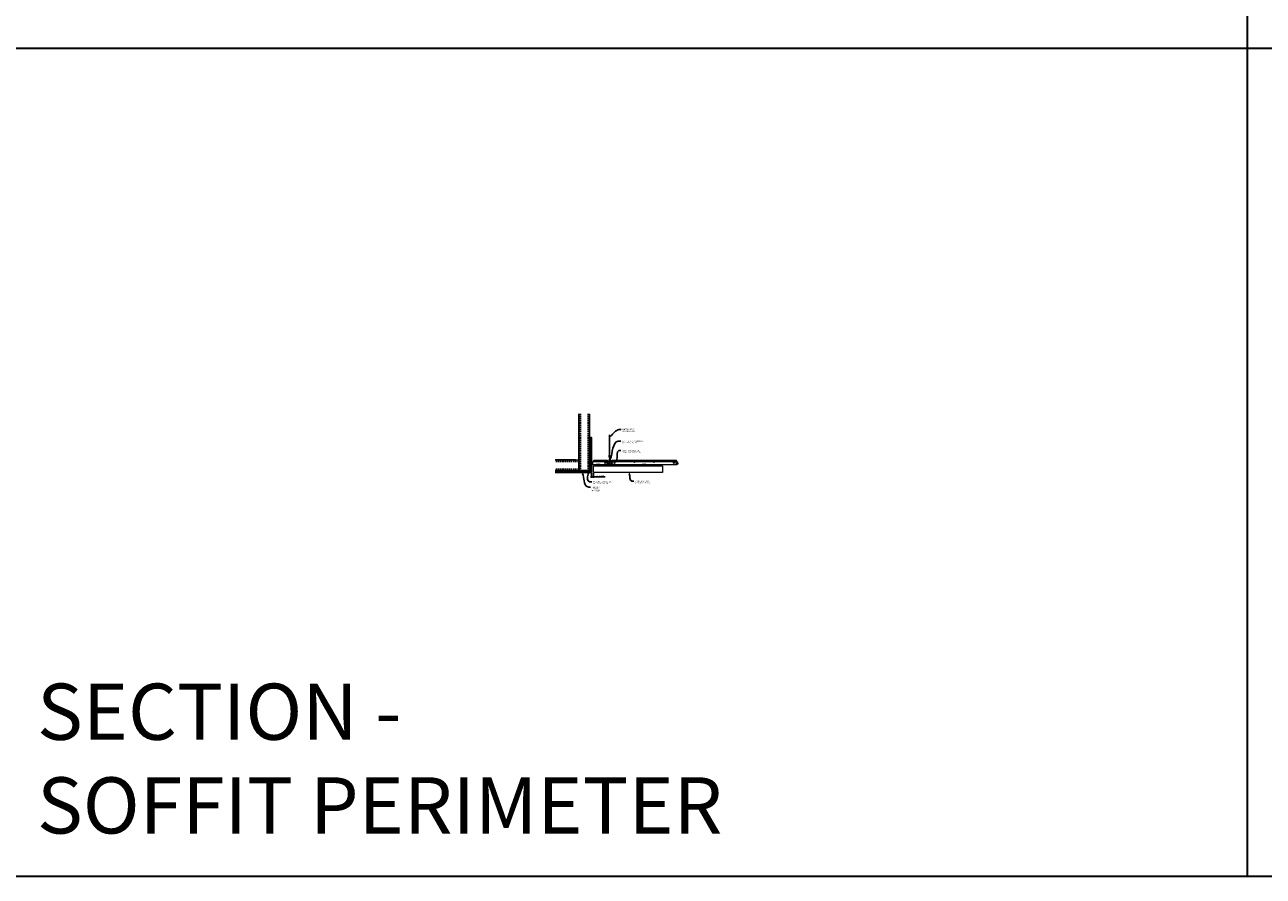
# Model space of a CAD drawing. Units: inches. Extents: x 0 to 3506, y 0 to 1251.
# Drawn here: x 2216 to 2648, y 0 to 297 of the extents above; entities that cross this region are included whole.
import ezdxf
from ezdxf import colors
from ezdxf.entities.mleader import LeaderData, LeaderLine
from ezdxf.math import Vec2, Vec3

# ---------------------------------------------------------------- set-up
doc = ezdxf.new("R2010")
doc.units = ezdxf.units.IN
doc.header["$MEASUREMENT"] = 0
doc.header["$PDMODE"] = 3
doc.header["$PDSIZE"] = 0.15625
doc.linetypes.add('HIDDEN', pattern=[0.375, 0.25, -0.125])
doc.layers.get('0').update_dxf_attribs({"lineweight": 25})
for name, color, linetype, lineweight in [('A-WALL', 7, 'Continuous', 25), ('Z-ANNO-DIMS', 1, 'Continuous', 25), ('Z-ANNO-NOTE', 7, 'Continuous', 35), ('Z-CLNG-SCRIM', 2, 'Continuous', 50), ('Z-CLNG-SUSP', 3, 'Continuous', 18), ('Z-CLNG-TEES', 3, 'Continuous', 18), ('Z-CLNG-WOOD', 5, 'Continuous', 25)]:
    doc.layers.add(name, color=color, linetype=linetype, lineweight=lineweight)
doc.layers.add('Z-ANNO-NPLT', color=252, linetype='Continuous', lineweight=35, plot=False)
doc.layers.add('Z-ANNO-RDME', color=252, linetype='Continuous', lineweight=35, plot=False)
doc.styles.add('1-4', font='arial.ttf', dxfattribs={"height": 0.375})
doc.styles.get("Standard").update_dxf_attribs({"font": 'arial.ttf', "height": 0.09375})
doc.dimstyles.new('1-4', dxfattribs={"dimscale": 4, "dimtxt": 0.09375, "dimasz": 0.125, "dimexe": 0.09375, "dimexo": 0.0625, "dimgap": 0.0625, "dimtad": 1, "dimtoh": 1, "dimdec": 5, "dimzin": 3, "dimdsep": 46, "dimlunit": 5, "dimtxsty": '1-4', "dimblk": 'ARCHTICK', "dimcen": 0, "dimdle": 0.09375, "dimclrd": 256, "dimclre": 256, "dimclrt": 256, "dimadec": 1, "dimazin": 0, "dimtfac": 1, "dimtdec": 5, "dimtofl": 0, "dimtmove": 0, "dimatfit": 3, "dimfxl": 0, "dimfrac": 2, "dimtolj": 1, "dimtzin": 0, "dimlwd": -1, "dimlwe": -1, "dimarcsym": 0})

# ---------------------------------------------------------------- blocks, each defined once
blk = doc.blocks.new('_ARCHTICK')
at = {"color": 0, "linetype": 'ByBlock', "const_width": 0.15}
blk.add_lwpolyline([(-0.5, -0.5), (0.5, 0.5)], dxfattribs=at)
blk = doc.blocks.new('*D12')
at = {"layer": 'Defpoints', "color": 0, "transparency": 16777216}
for p in [(2413.25, 140.89), (2414, 140.9), (2414, 139.37)]:
    blk.add_point(p, dxfattribs=at)
at = {"layer": 'Z-ANNO-DIMS', "transparency": 16777216}
for p, q in [((2412.88, 139.37), (2414, 139.37)), ((2413.25, 140.64), (2413.25, 139)), ((2414, 140.65), (2414, 139)), ((2414, 139.37), (2418.09, 139.37))]:
    blk.add_line(p, q, dxfattribs=at)
at = {"layer": 'Z-ANNO-DIMS', "transparency": 16777216, "xscale": 0.5, "yscale": 0.5, "zscale": 0.5, "rotation": 180}
blk.add_blockref('_ARCHTICK', (2413.25, 139.37), dxfattribs=at)
at = {"layer": 'Z-ANNO-DIMS', "transparency": 16777216, "xscale": 0.5, "yscale": 0.5, "zscale": 0.5}
blk.add_blockref('_ARCHTICK', (2414, 139.37), dxfattribs=at)
at = {"layer": 'Z-ANNO-DIMS', "lineweight": 0, "transparency": 16777216, "insert": (2416.29, 139.82), "char_height": 0.375, "attachment_point": 5, "style": '1-4'}
blk.add_mtext('\\A1;3/4" REVEAL', dxfattribs=at)

msp = doc.modelspace()

# ---------------------------------------------------------------- hatches: boundary and pattern name
at = {"layer": 'A-WALL', "lineweight": 15}
h = msp.add_hatch(dxfattribs=at)
h.set_pattern_fill('AR-SAND', color=256, scale=0.333, style=0)
h.set_pattern_definition([(37.5, (2412.65625, 134.5173), (-0.020977, 0.641632), [0, -0.50616, 0, -0.5661, 0, -0.541125]), (7.5, (2412.65625, 134.5173), (0.589336, 0.939775), [0, -0.27306, 0, -0.45621, 0, -0.174825]), (327.5, (2412.24666, 134.5173), (1.03701, 0.001884), [0, -0.1665, 0, -0.5994, 0, -0.78255]), (317.5, (2412.2467, 134.5173), (1.00104, 0.292266), [0, -0.08325, 0, -0.39294, 0, -0.44955])])
h.paths.add_polyline_path([(2413.21875, 153.07981), (2412.65625, 153.07981), (2412.65625, 140.934031), (2413.21875, 140.934031)])
h = msp.add_hatch(dxfattribs=at)
h.set_pattern_fill('AR-SAND', color=256, scale=0.333, angle=90, style=0)
h.set_pattern_definition([(127.5, (2419.0105, 140.93403), (-0.641632, -0.020977), [0, -0.50616, 0, -0.5661, 0, -0.541125]), (97.5, (2419.0105, 140.934), (-0.939775, 0.589336), [0, -0.27306, 0, -0.45621, 0, -0.174825]), (57.5, (2419.0105, 140.52444), (-0.001884, 1.03701), [0, -0.1665, 0, -0.5994, 0, -0.78255]), (47.5, (2419.0105, 140.5244), (-0.292266, 1.00104), [0, -0.08325, 0, -0.39294, 0, -0.44955])])
h.paths.add_polyline_path([(2400.447971, 141.496531), (2400.447971, 140.934031), (2412.59375, 140.934031), (2412.59375, 141.496531)])

# ---------------------------------------------------------------- linework, layer by layer
at = {"layer": 'A-WALL'}
for p, q in [((2408.8868, 161.402785), (2408.8868, 142.777781)), ((2412.625, 153.11106), (2412.625, 161.402785)), ((2407.6368, 145.265981), (2400.596165, 145.265981))]:
    msp.add_line(p, q, dxfattribs=at)
at = {"layer": 'A-WALL', "linetype": 'HIDDEN', "ltscale": 2}
for p, q in [((2409.4434, 161.402785), (2409.4434, 141.584381)), ((2412.0684, 161.402785), (2412.0684, 141.584381)), ((2408.8302, 144.709381), (2400.596165, 144.709381)), ((2408.8302, 142.084381), (2400.596165, 142.084381))]:
    msp.add_line(p, q, dxfattribs=at)
at = {"layer": 'A-WALL'}
for points in [[(2413.25, 140.902781), (2412.625, 140.902781), (2412.625, 153.11106), (2413.25, 153.11106)], [(2413.21875, 140.934031), (2412.65625, 140.934031), (2412.65625, 153.07981), (2413.21875, 153.07981)]]:
    msp.add_lwpolyline(points, close=True, dxfattribs=at)
for points in [[(2400.596165, 141.527781), (2412.625, 141.527781), (2412.625, 140.902781), (2400.596165, 140.902781)], [(2400.596165, 141.496531), (2412.625, 141.496531)], [(2412.625, 140.934031), (2400.596165, 140.934031)]]:
    msp.add_lwpolyline(points, dxfattribs=at)
at = {"layer": 'Z-ANNO-NPLT'}
for p, q in [((2642, 1152), (2642, 0)), ((3506, 288.805562), (1778, 288.805562))]:
    msp.add_line(p, q, dxfattribs=at)
msp.add_lwpolyline([(3506, 1152), (1778, 1152), (1778, 0), (3506, 0)], close=True, dxfattribs=at)
at = {"layer": 'Z-CLNG-SCRIM', "lineweight": 9}
msp.add_line((2414, 143.152781), (2438, 143.152781), dxfattribs=at)
at = {"layer": 'Z-CLNG-SUSP'}
for p, q in [((2412.15625, 144.134031), (2412.20625, 143.984031)), ((2412.25625, 144.134031), (2412.30625, 143.984031)), ((2412.35625, 144.134031), (2412.40625, 143.984031)), ((2412.45625, 144.134031), (2412.50625, 143.984031)), ((2412.55625, 144.134031), (2412.60625, 143.984031)), ((2412.65625, 144.134031), (2412.70625, 143.984031)), ((2412.75625, 144.134031), (2412.80625, 143.984031)), ((2412.85625, 144.134031), (2412.90625, 143.984031)), ((2412.95625, 144.134031), (2413.00625, 143.984031))]:
    msp.add_line(p, q, dxfattribs=at)
for points in [[(2407.6368, 145.265981), (2408.7372, 145.265981, -0.4142135624), (2408.8868, 145.116381), (2408.8868, 141.677381, -0.4142135624), (2408.7372, 141.527781), (2407.6368, 141.527781), (2407.6368, 141.584381), (2408.7372, 141.584381, 0.4142135624), (2408.8302, 141.677381), (2408.8302, 145.116381, 0.4142135624), (2408.7372, 145.209381), (2407.6368, 145.209381)], [(2412.625, 142.777781), (2412.625, 141.677381, -0.4142135624), (2412.4754, 141.527781), (2409.0364, 141.527781, -0.4142135624), (2408.8868, 141.677381), (2408.8868, 142.777781), (2408.9434, 142.777781), (2408.9434, 141.677381, 0.4142135624), (2409.0364, 141.584381), (2412.4754, 141.584381, 0.4142135624), (2412.5684, 141.677381), (2412.5684, 142.777781)]]:
    msp.add_lwpolyline(points, format="xyb", close=True, dxfattribs=at)
for points in [[(2413.08125, 144.014031), (2412.21875, 144.014031), (2412.03125, 144.059031), (2412.21875, 144.104031), (2413.08125, 144.104031)], [(2413.27125, 144.221531), (2413.28125, 144.221531), (2413.28125, 143.896531), (2413.27125, 143.896531)]]:
    msp.add_lwpolyline(points, dxfattribs=at)
msp.add_ellipse((2413.08125, 144.221531), major_axis=(0.19, 0), ratio=0.6184210526, start_param=4.7123889804, end_param=6.2831853072, dxfattribs=at)
at = {"layer": 'Z-CLNG-SUSP', "extrusion": (0, 0, -1)}
msp.add_ellipse((2413.08125, 143.896531), major_axis=(0.19, 0), ratio=0.6184210526, start_param=4.7123889804, end_param=6.2831853072, dxfattribs=at)
at = {"layer": 'Z-CLNG-TEES'}
for p, q in [((2419.5727, 146.927109), (2419.548765, 146.94256)), ((2413.354044, 143.652781), (2414.060958, 145.152781)), ((2413.354044, 143.652781), (2419.083513, 143.652781)), ((2413.383499, 143.715281), (2419.057625, 143.715281)), ((2413.869502, 144.746531), (2419.105469, 144.746531)), ((2414.060958, 145.152781), (2418.75, 145.152781)), ((2419.1875, 144.652781), (2418.75, 145.152781)), ((2418.75, 143.965281), (2418.75, 144.465281)), ((2418.8125, 144.527781), (2419.518649, 144.527781)), ((2419.609375, 143.902781), (2418.8125, 143.902781)), ((2419.120125, 143.777781), (2419.057625, 143.715281)), ((2419.146013, 143.715281), (2419.083513, 143.652781)), ((2419.25, 143.777781), (2419.120125, 143.777781)), ((2419.25, 143.715281), (2419.146013, 143.715281)), ((2419.1875, 144.527781), (2419.1875, 144.652781)), ((2419.25, 144.527781), (2419.1875, 144.527781)), ((2419.25, 143.715281), (2419.25, 143.902781)), ((2419.375, 144.402781), (2419.5, 144.527781)), ((2419.375, 144.027781), (2419.375, 144.402781)), ((2419.375, 144.027781), (2419.5, 143.902781)), ((2419.5727, 146.807658), (2419.494088, 146.853421)), ((2419.518649, 144.527781), (2419.5, 144.527781)), ((2419.518649, 144.527781), (2419.5, 144.527781)), ((2419.5, 143.902781), (2419.609375, 143.902781)), ((2419.609375, 144.472033), (2419.609375, 144.585618)), ((2419.640625, 143.902781), (2420.4375, 143.902781)), ((2420.4375, 144.527781), (2419.731351, 144.527781)), ((2420, 143.715281), (2420, 143.902781)), ((2420, 143.777781), (2420.129875, 143.777781)), ((2420, 143.715281), (2420.103987, 143.715281)), ((2420.0625, 144.652781), (2420.5, 145.152781)), ((2420.0625, 144.527781), (2420.0625, 144.652781)), ((2420.103987, 143.715281), (2420.166487, 143.652781)), ((2420.129875, 143.777781), (2420.192375, 143.715281)), ((2420.144531, 144.746531), (2443.105469, 144.746531)), ((2420.166487, 143.652781), (2443.083513, 143.652781)), ((2420.192375, 143.715281), (2443.057625, 143.715281)), ((2420.5, 145.152781), (2442.75, 145.152781)), ((2420.5, 143.965281), (2420.5, 144.465281)), ((2443.1875, 144.652781), (2442.75, 145.152781)), ((2442.75, 143.965281), (2442.75, 144.465281)), ((2442.8125, 144.527781), (2443.518649, 144.527781)), ((2443.609375, 143.902781), (2442.8125, 143.902781)), ((2443.120125, 143.777781), (2443.057625, 143.715281)), ((2443.146013, 143.715281), (2443.083513, 143.652781)), ((2443.25, 143.777781), (2443.120125, 143.777781)), ((2443.25, 143.715281), (2443.146013, 143.715281)), ((2443.1875, 144.527781), (2443.1875, 144.652781)), ((2443.25, 144.527781), (2443.1875, 144.527781)), ((2443.25, 143.715281), (2443.25, 143.902781)), ((2443.518649, 144.527781), (2443.5, 144.527781))]:
    msp.add_line(p, q, dxfattribs=at)
for points in [[(2419.490947, 146.688472), (2419.6773, 146.804325), (2419.6773, 153.976006)], [(2419.5727, 146.739297), (2419.5727, 153.976006)], [(2419.490947, 146.428472), (2419.6773, 146.544325), (2419.6773, 146.681159)], [(2419.490947, 146.168472), (2419.6773, 146.284325), (2419.6773, 146.421159)], [(2419.490947, 145.908472), (2419.6773, 146.024325), (2419.6773, 146.161159)]]:
    msp.add_lwpolyline(points, dxfattribs=at)
for points in [[(2414.09375, 143.652781), (2413.25, 143.652781), (2413.25, 144.496531, -1.3032253728), (2413.308313, 144.480906), (2413.28125, 144.434031), (2413.28125, 143.684031), (2414.03125, 143.684031), (2414.078125, 143.711094, -1.3032253728)], [(2420.046875, 143.711094), (2420, 143.684031), (2419.671875, 143.684031, -0.4142135624), (2419.640625, 143.715281), (2419.640625, 144.715281, -0.4142135624), (2419.671875, 144.746531), (2419.71875, 144.746531, 0.4142135624), (2419.75, 144.777781), (2419.75, 145.121531, 0.4142135624), (2419.71875, 145.152781), (2419.53125, 145.152781, 0.4142135624), (2419.5, 145.121531), (2419.5, 144.777781, 0.4142135624), (2419.53125, 144.746531), (2419.578125, 144.746531, -0.4142135624), (2419.609375, 144.715281), (2419.609375, 143.715281, -0.4142135624), (2419.578125, 143.684031), (2419.25, 143.684031), (2419.203125, 143.711094, 1.3032253728), (2419.1875, 143.652781), (2420.0625, 143.652781, 1.3032253728)], [(2419.578125, 144.7632), (2419.53125, 144.7632, -0.4142135624), (2419.515625, 144.778825), (2419.515625, 145.122575, -0.4142135624), (2419.53125, 145.1382), (2419.71875, 145.1382, -0.4142135624), (2419.734375, 145.122575), (2419.734375, 144.778825, -0.4142135624), (2419.71875, 144.7632), (2419.671875, 144.7632, 0.4142135624), (2419.625, 144.716325, 0.4142135624)]]:
    msp.add_lwpolyline(points, format="xyb", close=True, dxfattribs=at)
for points in [[(2419.6773, 145.901159), (2419.6773, 145.830533, 0.0349095215), (2419.682163, 145.760969), (2419.5727, 145.642331, 0.4212215827), (2419.542375, 144.502255, 0.1503225811), (2419.609375, 144.472033)], [(2419.677319, 145.826207), (2419.755912, 145.780456, -0.4796122098), (2419.768038, 145.699791), (2419.5727, 145.488081, 0.3684974774), (2419.60188, 144.591656, 0.0774598364), (2419.609375, 144.585618)], [(2419.5727, 146.554292), (2419.494088, 146.600055, -0.5792866085), (2419.494676, 146.690791)], [(2419.5727, 146.294292), (2419.494088, 146.340055, -0.5792866085), (2419.494676, 146.430791)], [(2419.5727, 146.034292), (2419.494088, 146.080055, -0.5792866085), (2419.494676, 146.170791)], [(2419.494676, 145.910791, 0.5792866085), (2419.494088, 145.820055), (2419.5727, 145.774292)], [(2419.6773, 146.866218), (2419.755912, 146.820456, -0.5653491315), (2419.757213, 146.73084), (2419.5727, 146.616131), (2419.5727, 146.479297)], [(2419.5727, 146.219297), (2419.5727, 146.356131), (2419.757213, 146.47084, 0.5653491315), (2419.755912, 146.560456), (2419.6773, 146.606218)], [(2419.6773, 146.346218), (2419.755912, 146.300456, -0.5653491315), (2419.757213, 146.21084), (2419.5727, 146.096131), (2419.5727, 145.959297)], [(2419.6773, 146.086218), (2419.755912, 146.040456, -0.5653491315), (2419.757213, 145.95084), (2419.5727, 145.836131), (2419.5727, 145.795144, 0.0675280876), (2419.590775, 145.661921)], [(2419.640625, 144.585618, 0.0774598364), (2419.64812, 144.591656, 0.3664409479), (2419.679862, 145.485825, -0.0414137308), (2419.634256, 145.554796)], [(2419.640625, 144.472033, 0.1503225811), (2419.707625, 144.502255, 0.3676622554), (2419.775819, 145.532517, -0.0628565391), (2419.714363, 145.641617)]]:
    msp.add_lwpolyline(points, format="xyb", dxfattribs=at)
for centre, radius in [((2419.5204, 146.89862), 0.0523), ((2418, 144.230906), 0.15625), ((2418.875, 144.371531), 0.078125), ((2418.875, 144.059031), 0.078125), ((2420.375, 144.371531), 0.078125), ((2420.375, 144.059031), 0.078125), ((2421.25, 144.230906), 0.15625), ((2428.25, 144.527781), 0.125), ((2435, 144.527781), 0.125), ((2442, 144.230906), 0.15625), ((2442.875, 144.371531), 0.078125), ((2442.875, 144.059031), 0.078125)]:
    msp.add_circle(centre, radius, dxfattribs=at)
for centre, start, end in [((2418.8125, 144.465281), 90, 180), ((2418.8125, 143.965281), 180, 270), ((2420.4375, 144.465281), 360, 90), ((2420.4375, 143.965281), 270, 0), ((2442.8125, 144.465281), 90, 180), ((2442.8125, 143.965281), 180, 270)]:
    msp.add_arc(centre, 0.0625, start, end, dxfattribs=at)
at = {"layer": 'Z-CLNG-WOOD', "lineweight": 5}
for points in [[(2414, 143.152781), (2438, 143.152781), (2438, 140.902781), (2414, 140.902781)], [(2415, 143.152781), (2416.25, 143.152781), (2416.25, 143.652781), (2415, 143.652781)], [(2419, 143.152781), (2420.25, 143.152781), (2420.25, 143.652781), (2419, 143.652781)], [(2431, 143.152781), (2432.25, 143.152781), (2432.25, 143.652781), (2431, 143.652781)]]:
    msp.add_lwpolyline(points, close=True, dxfattribs=at)

# ---------------------------------------------------------------- texts
at = {"layer": 'Z-ANNO-RDME', "insert": (2219.875309, 8.776948), "char_height": 19.61711113, "width": 412.22692483, "attachment_point": 7}
msp.add_mtext('SECTION -\\PSOFFIT PERIMETER', dxfattribs=at)

# ---------------------------------------------------------------- dimensions: what is measured, and where the dimension line sits
at = {"layer": 'Z-ANNO-DIMS', "lineweight": 0}
dim = msp.add_linear_dim(base=(2414, 139.372089), p1=(2413.25, 140.887435), p2=(2414, 140.902781), text='<> REVEAL', dimstyle='1-4', override={"dimlunit": 4, "dimpost": ''}, dxfattribs=at)
dim.commit()
dim.dimension.update_dxf_attribs({"geometry": '*D12', "text_midpoint": (2416.29323, 139.816112)})

# ---------------------------------------------------------------- leaders
at = {"layer": 'Z-ANNO-NOTE', "lineweight": 0}
ml = msp.add_multileader_mtext('Standard', dxfattribs=at)
ml.set_content('HANGER WIRE (BY \\PSUBCONTRACTOR)', color=256, style='1-4')
ml.set_leader_properties()
ml.build(insert=Vec2(0, 0))
ml.multileader.update_dxf_attribs({"leader_type": 2, "text_right_attachment_type": 3, "dogleg_length": 0.36, "arrow_head_size": 0.375, "scale": 4})
ctx = ml.context
ctx.base_point, ctx.scale, ctx.char_height, ctx.arrow_head_size, ctx.landing_gap_size, ctx.plane_origin = Vec3(2423.562147, 155.887285), 4, 0.375, 0.375, 0.36, Vec3(2422.207241, 155.400616)
ctx.right_attachment = 3
notes = []
notes.append((ctx, [(0, (1, 1, 0), (2422.122147, 155.887285), (1, 0), 1.44, [(0, [(2419.622695, 153.285465), (2422.907497, 155.887285)], 0, [])])]))
ctx.mtext.insert, ctx.mtext.flow_direction = Vec3(2423.922147, 156.12991), 5
ml = msp.add_multileader_mtext('Standard', dxfattribs=at)
ml.set_content('15/16" HD T-BAR MAIN RUNNER\\P(BY SUBCONTRACTOR)', color=256, style='1-4')
ml.set_leader_properties()
ml.build(insert=Vec2(0, 0))
ml.multileader.update_dxf_attribs({"leader_type": 2, "text_right_attachment_type": 3, "dogleg_length": 0.36, "arrow_head_size": 0.375, "scale": 4})
ctx = ml.context
ctx.base_point, ctx.scale, ctx.char_height, ctx.arrow_head_size, ctx.landing_gap_size, ctx.plane_origin = Vec3(2423.544913, 151.779712), 4, 0.375, 0.375, 0.36, Vec3(2422.190006, 151.293042)
ctx.right_attachment = 3
notes.append((ctx, [(0, (1, 1, 0), (2422.104913, 151.779712), (1, 0), 1.44, [(0, [(2419.625, 145.152781), (2422.622422, 151.779712)], 0, [])])]))
ctx.mtext.insert, ctx.mtext.flow_direction = Vec3(2423.904913, 152.022336), 5
ml = msp.add_multileader_mtext('Standard', dxfattribs=at)
ml.set_content('15/16" T-BAR CROSS TEE^J(TYP; BY SUBCONTRACTOR)', color=256, style='1-4')
ml.set_leader_properties()
ml.build(insert=Vec2(0, 0))
ml.multileader.update_dxf_attribs({"leader_type": 2, "text_right_attachment_type": 3, "dogleg_length": 0.36, "arrow_head_size": 0.375, "scale": 4})
ctx = ml.context
ctx.base_point, ctx.scale, ctx.char_height, ctx.arrow_head_size, ctx.landing_gap_size, ctx.plane_origin = Vec3(2423.475811, 148.501045), 4, 0.375, 0.375, 0.36, Vec3(2422.120904, 148.014375)
ctx.right_attachment = 3
notes.append((ctx, [(0, (1, 1, 0), (2422.035811, 148.501045), (1, 0), 1.44, [(0, [(2421.987654, 144.897117), (2422.857475, 148.501045)], 0, [])])]))
ctx.mtext.insert, ctx.mtext.flow_direction = Vec3(2423.835811, 148.74367), 5
ml = msp.add_multileader_mtext('Standard', dxfattribs=at)
ml.set_content('WALL ANGLE AND FASTENER \\P(BY SUBCONTRACTOR)', color=256, style='1-4')
ml.set_leader_properties()
ml.build(insert=Vec2(0, 0))
ml.multileader.update_dxf_attribs({"leader_type": 2, "text_right_attachment_type": 3, "dogleg_length": 0.36, "arrow_head_size": 0.375, "scale": 4})
ctx = ml.context
ctx.base_point, ctx.scale, ctx.char_height, ctx.arrow_head_size, ctx.landing_gap_size, ctx.plane_origin = Vec3(2413.418225, 137.602802), 4, 0.375, 0.375, 0.36, Vec3(2416.489602, 154.296626)
ctx.right_attachment = 3
notes.append((ctx, [(1, (1, 1, 0), (2411.978225, 137.602802), (1, 0), 1.44, [(0, [(2413.28125, 144.496531), (2412.611266, 137.661418)], 0, [])])]))
ctx.mtext.insert, ctx.mtext.flow_direction = Vec3(2413.778225, 137.845426), 5
ml = msp.add_multileader_mtext('Standard', dxfattribs=at)
ml.set_content('PERIMETER\\PCONDITION\\P(BY OTHERS)', color=256, style='1-4')
ml.set_leader_properties()
ml.build(insert=Vec2(0, 0))
ml.multileader.update_dxf_attribs({"leader_type": 2, "text_right_attachment_type": 3, "dogleg_length": 0.36, "arrow_head_size": 0.375, "scale": 4})
ctx = ml.context
ctx.base_point, ctx.scale, ctx.char_height, ctx.arrow_head_size, ctx.landing_gap_size, ctx.plane_origin = Vec3(2412.905747, 135.744362), 4, 0.375, 0.375, 0.36, Vec3(2412.814456, 135.20471)
ctx.right_attachment = 3
notes.append((ctx, [(0, (1, 1, 0), (2411.465747, 135.744362), (1, 0), 1.44, [(0, [(2410.057442, 140.902781), (2411.76242, 135.956733)], 0, [])])]))
ctx.mtext.insert, ctx.mtext.flow_direction = Vec3(2413.265747, 135.986987), 5
ml = msp.add_multileader_mtext('Standard', dxfattribs=at)
ml.set_content('9WOOD CROSS PIECE \\PWOOD GRILLE CEILING', color=256, style='1-4')
ml.set_leader_properties()
ml.build(insert=Vec2(0, 0))
ml.multileader.update_dxf_attribs({"leader_type": 2, "text_right_attachment_type": 3, "dogleg_length": 0.36, "arrow_head_size": 0.375, "scale": 4})
ctx = ml.context
ctx.base_point, ctx.scale, ctx.char_height, ctx.arrow_head_size, ctx.landing_gap_size, ctx.plane_origin = Vec3(2427.996761, 137.851733), 4, 0.375, 0.375, 0.36, Vec3(2426.641854, 137.365063)
ctx.right_attachment = 3
notes.append((ctx, [(0, (1, 1, 0), (2426.556761, 137.851733), (1, 0), 1.44, [(0, [(2426.320853, 140.902781), (2427.33272, 137.847812)], 0, [])])]))
ctx.mtext.insert, ctx.mtext.flow_direction = Vec3(2428.356761, 138.042431), 5
for ctx, leaders in notes:
    for number, flags, end, landing, length, lines in leaders:
        leader = LeaderData()
        leader.index, (leader.has_last_leader_line, leader.has_dogleg_vector, leader.attachment_direction) = number, flags
        leader.last_leader_point, leader.dogleg_vector, leader.dogleg_length = Vec3(end), Vec3(landing), length
        for number, points, colour, breaks in lines:
            line = LeaderLine()
            line.index, line.vertices, line.color, line.breaks = number, Vec3.list(points), colors.encode_raw_color(colour), breaks
            leader.lines.append(line)
        ctx.leaders.append(leader)

doc.saveas('drawing.dxf')
